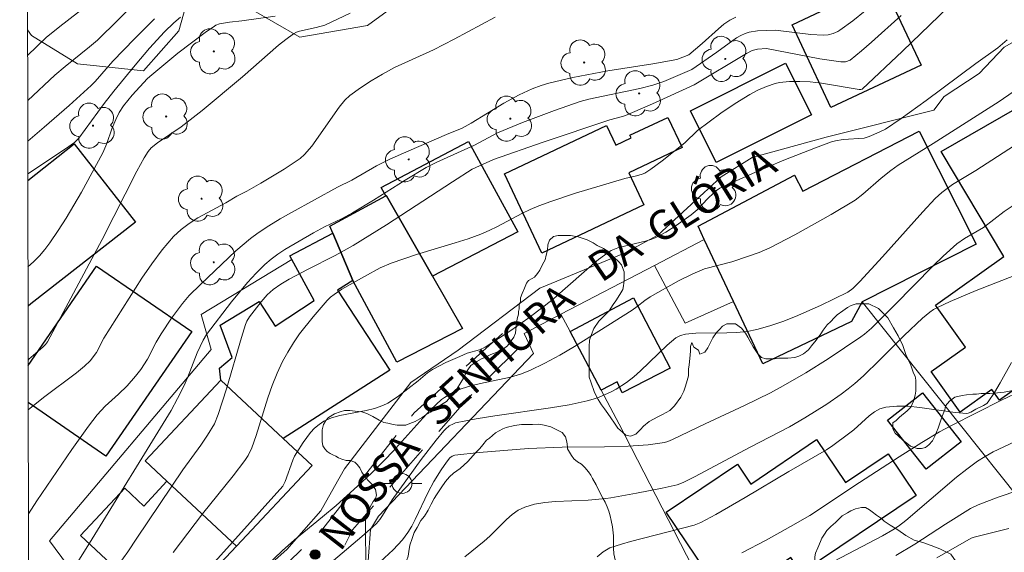
# Model space of a CAD drawing. Units: metres. Extents: x 281665 to 282181, y 1671015 to 1671579.
# Drawn here: x 281681 to 281731, y 1671308 to 1671335 of the extents above; entities that cross this region are included whole.
import ezdxf

# ---------------------------------------------------------------- set-up
doc = ezdxf.new("R2010")
doc.units = ezdxf.units.M
doc.header["$MEASUREMENT"] = 0
doc.linetypes.add('HIDDEN', pattern=[0.375, 0.25, -0.125])
for name, color, linetype, lineweight in [('Articulacao', 7, 'Continuous', 18), ('Cerca', 8, 'Cerca', 20), ('Edificacoes', 7, 'Continuous', 30), ('Muro_Grade', 8, 'Continuous', 20), ('Nao_Pavimentada_S_Mfio', 10, 'HIDDEN', 15), ('Poste', 7, 'Continuous', 9), ('Topon_de_Vias', 7, 'Continuous', 9)]:
    doc.layers.add(name, color=color, linetype=linetype, lineweight=lineweight)
for name, color, linetype, lineweight, true_color in [('Arvores_Isoladas', 7, 'Continuous', 18, 0x00ff33), ('Curvas_Intermediarias', 7, 'Continuous', 9, 0x783c14), ('Curvas_Mestras', 7, 'Continuous', 20, 0x783c14), ('Pto_Cotado', 7, 'Continuous', 9, 0x783c14), ('Vegetacao', 7, 'Orla8', 9, 0x00ff33)]:
    doc.layers.add(name, color=color, linetype=linetype, lineweight=lineweight, true_color=true_color)
doc.styles.add('Arial', font='arial.ttf', dxfattribs={"height": 1.5})
doc.styles.get("Standard").update_dxf_attribs({"font": 'arial.ttf'})
doc.linetypes.add('Cerca', pattern='A,10,0,["X",Standard,S=1,R=0,X=0,Y=-0.5],0.1', length=10.1)
doc.linetypes.add('Orla8', pattern='A,6,-0.5,["V",Standard,S=1,R=0,X=-0.5,Y=-1],-0.5,6,-0.5,["V",Standard,S=1,R=0,X=-0.5,Y=-1],-0.5', length=14)

# ---------------------------------------------------------------- blocks, each defined once
blk = doc.blocks.new('Poste')
at = {"layer": 'Poste'}
blk.add_lwpolyline([(0, 0.5, 1), (0, -0.5, 1)], format="xyb", close=True, dxfattribs=at)
for points in [[(-0.5, 0), (-1, 0)], [(0.5, 0), (1, 0)]]:
    blk.add_lwpolyline(points, dxfattribs=at)
blk = doc.blocks.new('Arvore')
at = {"layer": 'Arvores_Isoladas'}
blk.add_lwpolyline([(-0.718, 0.493, 0.872324), (-0.722, -0.551, 0.862983), (0.284, -0.827, 0.900105), (0.89, 0.029, 0.863155), (0.262, 0.861, 0.882486)], format="xyb", close=True, dxfattribs=at)
blk.add_circle((0, 0), 0.0286, dxfattribs=at)
blk = doc.blocks.new('Cotas')
at = {"layer": 'Pto_Cotado'}
blk.add_hatch(color=256, dxfattribs=at).paths.add_polyline_path([(0, 0.24, 1), (0, -0.24, 1)])
at = {"layer": 'Pto_Cotado', "lineweight": -3}
blk.add_lwpolyline([(0, -0.24, -1), (0, 0.24, -1)], format="xyb", close=True, dxfattribs=at)

msp = doc.modelspace()

# ---------------------------------------------------------------- linework, layer by layer
at = {"layer": 'Articulacao', "flags": 128}
msp.add_lwpolyline([(281681.482, 1671574.043), (282163.549, 1671574.833), (282164.446, 1671020.566), (281682.403, 1671019.775), (281681.482, 1671574.043)], close=True, dxfattribs=at)
at = {"layer": 'Cerca', "flags": 128}
msp.add_lwpolyline([(281734.943, 1671334.299), (281733.793, 1671334.445), (281732.971, 1671334.3), (281731.249, 1671333.313), (281729.998, 1671331.979), (281728.22, 1671330.816), (281727.694, 1671330.13), (281722.262, 1671328.756), (281718.507, 1671327.727), (281716.941, 1671326.749), (281716.065, 1671325.941), (281713.742, 1671323.797), (281712.086, 1671322.91), (281708.148, 1671321.268), (281707.784, 1671321.117), (281703.653, 1671317.982), (281701.26, 1671316.35), (281697.903, 1671311.973), (281697.402, 1671311.092), (281696.701, 1671309.859), (281694.991, 1671307.901), (281691.138, 1671304.493), (281689.098, 1671302.858), (281687.587, 1671302.117), (281682.99, 1671308.337), (281691.163, 1671318.019), (281690.654, 1671319.787), (281695.24, 1671322.576)], dxfattribs=at)
msp.add_lwpolyline([(281717.374, 1671303.381), (281711.799, 1671314.233), (281710.886, 1671315.963), (281709.305, 1671318.924), (281708.844, 1671319.798), (281706.981, 1671318.826), (281707.465, 1671317.814), (281699.631, 1671309.591), (281699.214, 1671308.916), (281699.096, 1671307.315), (281700.904, 1671299.592), (281701.865, 1671298.606), (281703.169, 1671298.471), (281705.088, 1671298.746)], close=True, dxfattribs=at)
at = {"layer": 'Curvas_Intermediarias', "flags": 128}
for points, elevation in [([(281681.887, 1671330.61), (281683.264, 1671331.906), (281683.773, 1671332.337), (281685.014, 1671333.328), (281685.408, 1671333.67), (281686.463, 1671334.696), (281689.407, 1671337.623)], 124), ([(281729.808, 1671336.682), (281726.121, 1671333.117), (281724.084, 1671331.195), (281724.008, 1671331.169), (281723.926, 1671331.169), (281722.015, 1671331.499), (281721.439, 1671331.556), (281720.922, 1671331.585), (281720.406, 1671331.58), (281719.901, 1671331.521), (281719.678, 1671331.471), (281719.236, 1671331.327), (281718.806, 1671331.138), (281718.395, 1671330.918), (281717.653, 1671330.462), (281716.929, 1671329.97), (281715.752, 1671329.103), (281715.104, 1671328.469), (281713.972, 1671327.558), (281713.385, 1671327.138), (281713.083, 1671326.948), (281712.952, 1671326.883), (281712.669, 1671326.8), (281712.081, 1671326.675), (281709.575, 1671325.921), (281708.334, 1671325.512), (281707.722, 1671325.287), (281707.295, 1671325.105), (281706.876, 1671324.901), (281705.638, 1671324.245), (281705.219, 1671324.041), (281704.791, 1671323.858), (281704.153, 1671323.625), (281703.506, 1671323.413), (281701.548, 1671322.822), (281700.9, 1671322.612), (281700.261, 1671322.383), (281699.711, 1671322.144), (281698.915, 1671321.719), (281697.775, 1671321.064), (281697.379, 1671320.805), (281697.198, 1671320.658), (281697.033, 1671320.495), (281696.315, 1671319.672), (281695.635, 1671318.803), (281695.322, 1671318.351), (281695.031, 1671317.888), (281694.769, 1671317.413), (281694.492, 1671316.816), (281694.251, 1671316.201), (281694.035, 1671315.572), (281693.434, 1671313.661), (281693.212, 1671313.034), (281693.039, 1671312.658), (281692.872, 1671312.397), (281692.268, 1671311.622), (281690.719, 1671309.71), (281689.235, 1671307.741)], 133), ([(281681.883, 1671332.9), (281682.826, 1671333.811), (281683.507, 1671334.356), (281684.93, 1671335.454)], 123), ([(281724.227, 1671335.162), (281723.601, 1671334.65), (281722.954, 1671334.18), (281722.846, 1671334.115), (281722.609, 1671334.012), (281722.357, 1671333.947), (281722.104, 1671333.923), (281721.477, 1671333.952), (281719.687, 1671334.182), (281718.778, 1671334.138), (281718.355, 1671334.072), (281718.154, 1671334.01), (281717.937, 1671333.912), (281717.727, 1671333.792), (281716.729, 1671333.063), (281715.468, 1671332.186), (281714.05, 1671331.586), (281713.501, 1671331.395), (281712.838, 1671331.221), (281710.258, 1671330.68), (281709.815, 1671330.569), (281708.515, 1671330.117), (281706.905, 1671329.498), (281705.641, 1671328.975), (281704.47, 1671328.364), (281702.568, 1671327.5), (281702.039, 1671327.225), (281700.966, 1671326.584), (281699.378, 1671325.581), (281698.308, 1671324.932), (281697.751, 1671324.636), (281696.897, 1671324.222), (281696.341, 1671323.923), (281694.879, 1671323.073), (281694.528, 1671322.841), (281694.193, 1671322.591), (281693.878, 1671322.319), (281693.432, 1671321.877), (281693.005, 1671321.413), (281692.192, 1671320.436), (281690.929, 1671318.783), (281690.751, 1671318.482), (281690.451, 1671317.848), (281689.967, 1671316.585), (281689.782, 1671316.166), (281689.469, 1671315.54), (281689.138, 1671314.924), (281685.019, 1671308.215), (281684.394, 1671307.219)], 131), ([(281689.615, 1671334.827), (281689.276, 1671334.551), (281688.808, 1671334.092), (281688.049, 1671333.258), (281687.312, 1671332.402), (281686.236, 1671331.093), (281685.748, 1671330.462), (281684.468, 1671328.717), (281684.358, 1671328.589), (281684.249, 1671328.491), (281683.801, 1671328.165), (281681.893, 1671326.913)], 126), ([(281681.901, 1671322.198), (281682.182, 1671322.459), (281682.476, 1671322.764), (281682.752, 1671323.082), (281683.008, 1671323.413), (281683.434, 1671324.031), (281683.84, 1671324.666), (281684.605, 1671325.973), (281685.684, 1671327.971), (281685.894, 1671328.443), (281686.149, 1671329.18), (281686.338, 1671329.662), (281686.518, 1671330.013), (281686.733, 1671330.344), (281687.175, 1671330.887), (281687.551, 1671331.317), (281687.95, 1671331.724), (281688.16, 1671331.915), (281689.484, 1671333.016), (281690.858, 1671334.054), (281691.323, 1671334.383), (281691.406, 1671334.432), (281691.591, 1671334.497), (281692.087, 1671334.587), (281692.717, 1671334.651), (281694.398, 1671334.892)], 127), ([(281698.183, 1671335.039), (281696.902, 1671334.433), (281696.473, 1671334.304), (281695.626, 1671334.128), (281695.469, 1671334.069), (281695.323, 1671333.989), (281694.936, 1671333.713), (281694.561, 1671333.415), (281692.744, 1671331.81), (281690.707, 1671330.109), (281689.645, 1671329.278), (281688.446, 1671328.482), (281688.134, 1671328.222), (281687.976, 1671328.033), (281687.775, 1671327.718), (281687.41, 1671327.042), (281685.644, 1671323.591), (281682.883, 1671318.405), (281682.782, 1671318.266), (281682.66, 1671318.136), (281681.948, 1671317.521), (281681.909, 1671317.479)], 128), ([(281681.913, 1671314.96), (281682.678, 1671315.585), (281684.355, 1671316.84), (281684.76, 1671317.168), (281685.039, 1671317.447), (281685.358, 1671317.867), (281685.729, 1671318.583), (281687.653, 1671321.622), (281688.158, 1671322.359), (281688.692, 1671323.066), (281689.265, 1671323.732), (281689.639, 1671324.085), (281690.053, 1671324.396), (281690.497, 1671324.678), (281691.898, 1671325.446), (281692.454, 1671325.772), (281692.972, 1671326.035), (281693.669, 1671326.437), (281694.849, 1671327.146), (281695.655, 1671327.686), (281695.889, 1671327.89), (281696.245, 1671328.314), (281697.641, 1671330.283), (281697.928, 1671330.64), (281698.178, 1671330.871), (281698.709, 1671331.253), (281699.257, 1671331.617), (281699.819, 1671331.958), (281700.424, 1671332.284), (281702.398, 1671333.18), (281703.444, 1671333.723), (281705.523, 1671334.838)], 129), ([(281726.055, 1671334.926), (281724.55, 1671333.569), (281724.042, 1671333.129), (281723.462, 1671332.661), (281723.236, 1671332.579), (281722.998, 1671332.571), (281721.944, 1671332.731), (281719.237, 1671333.248), (281718.782, 1671333.219), (281718.52, 1671333.143), (281718.235, 1671332.994), (281715.577, 1671331.414), (281713.622, 1671330.518), (281712.195, 1671329.886), (281711.962, 1671329.806), (281711.313, 1671329.64), (281707.949, 1671328.503), (281705.431, 1671327.634), (281704.363, 1671327.138), (281703.357, 1671326.509), (281700.032, 1671324.331), (281698.349, 1671323.279), (281697.435, 1671322.769), (281696.033, 1671322.06), (281695.107, 1671321.572), (281694.686, 1671321.331), (281694.29, 1671321.056), (281694.002, 1671320.784), (281693.686, 1671320.428), (281693.099, 1671319.673), (281692.97, 1671319.457), (281692.902, 1671319.281), (281692.701, 1671318.632), (281691.937, 1671316.02), (281691.525, 1671314.727), (281691.325, 1671314.261), (281690.983, 1671313.675), (281690.638, 1671313.17), (281689.732, 1671311.93), (281687.413, 1671308.464), (281686.942, 1671307.777), (281686.287, 1671306.865)], 132), ([(281731.415, 1671333.693), (281730.928, 1671333.276), (281729.825, 1671332.486), (281727.31, 1671330.624), (281726.043, 1671329.71), (281725.25, 1671329.173), (281724.933, 1671329.008), (281724.437, 1671328.8), (281724.177, 1671328.714), (281723.116, 1671328.641), (281722.72, 1671328.58), (281722.528, 1671328.524), (281721.723, 1671328.228), (281720.122, 1671327.593), (281718.533, 1671326.918), (281716.873, 1671326.176), (281716.714, 1671326.062), (281716.566, 1671325.929), (281716.279, 1671325.657), (281715.727, 1671325.087), (281715.43, 1671324.829), (281714.672, 1671324.289), (281714.145, 1671323.958), (281713.604, 1671323.663), (281713.448, 1671323.596), (281713.121, 1671323.499), (281712.614, 1671323.387), (281711.726, 1671323.156), (281711.385, 1671323.024), (281711.23, 1671322.931), (281710.752, 1671322.573), (281710.289, 1671322.191), (281708.932, 1671320.983), (281708.474, 1671320.587), (281708.004, 1671320.208), (281707.171, 1671319.584), (281706.319, 1671318.984), (281705.008, 1671318.141), (281704.722, 1671318.009), (281704.109, 1671317.824), (281703.727, 1671317.669), (281703.03, 1671317.361), (281702.357, 1671317.013), (281702.104, 1671316.838), (281701.63, 1671316.434), (281700.583, 1671315.622), (281700.099, 1671315.308), (281699.842, 1671315.184), (281699.428, 1671315.04), (281698.993, 1671314.935), (281697.665, 1671314.68), (281697.247, 1671314.556), (281696.858, 1671314.383), (281696.617, 1671314.226), (281696.395, 1671314.032), (281696.189, 1671313.811), (281695.819, 1671313.317), (281695.488, 1671312.807), (281695.378, 1671312.613), (281695.285, 1671312.409), (281694.908, 1671311.333), (281694.845, 1671311.197), (281694.781, 1671311.105), (281691.052, 1671306.94)], 134), ([(281734.545, 1671330.134), (281729.817, 1671327.083), (281728.65, 1671326.371), (281728.101, 1671325.963), (281727.763, 1671325.655), (281727.139, 1671324.986), (281725.11, 1671322.702), (281723.966, 1671321.457), (281723.608, 1671321.107), (281723.344, 1671320.911), (281721.963, 1671320.243), (281720.7, 1671319.685), (281720.059, 1671319.435), (281719.412, 1671319.214), (281718.759, 1671319.028), (281718.259, 1671318.931), (281717.748, 1671318.879), (281717.23, 1671318.858), (281715.665, 1671318.839), (281715.152, 1671318.799), (281714.889, 1671318.732), (281714.648, 1671318.603), (281714.225, 1671318.244), (281712.876, 1671316.938), (281712.526, 1671316.631), (281712.16, 1671316.349), (281711.633, 1671316.011), (281711.355, 1671315.86), (281710.776, 1671315.604), (281710.478, 1671315.502), (281710.177, 1671315.421), (281709.255, 1671315.225), (281708.323, 1671315.064), (281705.5, 1671314.66), (281704.564, 1671314.512), (281703.524, 1671314.307), (281703.412, 1671314.264), (281703.2, 1671314.147), (281703.014, 1671313.994), (281702.933, 1671313.908), (281702.539, 1671313.431), (281701.78, 1671312.444), (281700.315, 1671310.417), (281699.826, 1671309.617), (281699.689, 1671309.418), (281699.525, 1671309.219), (281699.342, 1671309.038), (281698.779, 1671308.55), (281695.364, 1671305.656)], 136), ([(281731.757, 1671325.337), (281731.26, 1671324.999), (281730.216, 1671324.195), (281729.25, 1671323.628), (281728.862, 1671323.365), (281728.169, 1671322.743), (281727.667, 1671322.256), (281725.703, 1671320.255), (281724.542, 1671319.101), (281724.192, 1671318.793), (281724.006, 1671318.654), (281722.356, 1671317.542), (281721.229, 1671316.838), (281720.081, 1671316.175), (281719.438, 1671315.831), (281718.131, 1671315.186), (281716.147, 1671314.261), (281714.487, 1671313.466), (281714.252, 1671313.362), (281714.079, 1671313.313), (281713.253, 1671313.191), (281712.245, 1671313.124), (281711.055, 1671313.093), (281708.908, 1671313.076), (281707.212, 1671313.004), (281705.964, 1671312.914), (281704.718, 1671312.802), (281703.481, 1671312.668), (281703.343, 1671312.622), (281703.226, 1671312.532), (281703.058, 1671312.313), (281702.795, 1671311.935), (281702.428, 1671311.345), (281702.136, 1671310.806), (281701.481, 1671309.416), (281701.304, 1671309.078), (281701.11, 1671308.751), (281700.836, 1671308.381), (281700.357, 1671307.873), (281699.715, 1671307.266)], 137), ([(281703.98, 1671307.524), (281704.959, 1671308.323), (281705.252, 1671308.578), (281706.092, 1671309.419), (281706.382, 1671309.673), (281706.69, 1671309.887), (281707.021, 1671310.046), (281707.517, 1671310.191), (281708.037, 1671310.281), (281708.573, 1671310.333), (281710.218, 1671310.399), (281711.113, 1671310.474), (281711.377, 1671310.51), (281712.675, 1671310.75), (281713.969, 1671311.008), (281714.715, 1671311.177), (281715.021, 1671311.283), (281715.594, 1671311.567), (281718.407, 1671313.077), (281720.399, 1671314.11), (281721.177, 1671314.554), (281722.295, 1671315.259), (281723.019, 1671315.762), (281723.37, 1671316.028), (281723.711, 1671316.304), (281724.144, 1671316.685), (281724.974, 1671317.489), (281726.197, 1671318.725), (281727.133, 1671319.607), (281727.495, 1671319.906), (281727.687, 1671320.037), (281727.889, 1671320.151), (281728.529, 1671320.454), (281729.84, 1671321.005), (281731.834, 1671321.786)], 138), ([(281731.619, 1671317.352), (281731.055, 1671316.333), (281730.761, 1671315.836), (281730.443, 1671315.365), (281730.376, 1671315.292), (281730.208, 1671315.178), (281729.829, 1671315.001), (281729.572, 1671314.844), (281729.438, 1671314.793), (281729.367, 1671314.787), (281728.781, 1671314.826), (281726.991, 1671315.082), (281726.402, 1671315.143), (281725.826, 1671315.157), (281725.269, 1671315.103), (281724.971, 1671315.012), (281724.692, 1671314.858), (281724.425, 1671314.657), (281723.653, 1671313.954), (281723.39, 1671313.742), (281722.598, 1671313.156), (281722.273, 1671312.933), (281720.374, 1671311.837), (281718.159, 1671310.523), (281716.672, 1671309.672), (281715.92, 1671309.267), (281715.59, 1671309.131), (281712.369, 1671308.309), (281711.905, 1671308.175), (281711.327, 1671307.98), (281710.989, 1671307.777), (281710.677, 1671307.529)], 139), ([(281721.993, 1671306.957), (281725.096, 1671308.583), (281725.634, 1671308.891), (281725.92, 1671309.085), (281726.286, 1671309.366), (281728.839, 1671311.554), (281729.365, 1671311.969), (281729.905, 1671312.361), (281730.294, 1671312.608), (281730.698, 1671312.831), (281732.377, 1671313.628)], 141), ([(281735.023, 1671311.936), (281730.953, 1671310.542), (281729.949, 1671310.164), (281729.549, 1671309.975), (281728.292, 1671309.186), (281726.737, 1671308.171), (281725.78, 1671307.594)], 142), ([(281731.494, 1671308.955), (281729.747, 1671308.522), (281729.584, 1671308.464), (281727.858, 1671307.468)], 143)]:
    msp.add_lwpolyline(points, dxfattribs=dict(at, elevation=elevation))
at = {"layer": 'Curvas_Mestras', "flags": 128}
for points, elevation in [([(281681.89, 1671328.568), (281682.719, 1671329.261), (281683.991, 1671330.359), (281685.104, 1671331.373), (281685.298, 1671331.578), (281686.188, 1671332.609), (281687.295, 1671333.739), (281688.296, 1671334.745)], 125), ([(281681.922, 1671309.706), (281682.351, 1671310.357), (281684.122, 1671312.955), (281684.966, 1671314.133), (281685.406, 1671314.707), (281685.601, 1671314.935), (281685.812, 1671315.149), (281686.485, 1671315.755), (281686.916, 1671316.175), (281687.341, 1671316.665), (281687.606, 1671317.007), (281687.952, 1671317.525), (281688.377, 1671318.386), (281688.639, 1671318.815), (281689.154, 1671319.599), (281689.712, 1671320.348), (281690.058, 1671320.746), (281690.616, 1671321.309), (281692.412, 1671323.005), (281693.15, 1671323.63), (281693.538, 1671323.915), (281694.086, 1671324.28), (281694.65, 1671324.624), (281695.223, 1671324.954), (281697.551, 1671326.225), (281698.267, 1671326.585), (281699.518, 1671327.311), (281700.202, 1671327.641), (281701.15, 1671328.065), (281703.058, 1671328.89), (281703.846, 1671329.213), (281704.309, 1671329.47), (281705.966, 1671330.484), (281706.733, 1671330.902), (281707.392, 1671331.213), (281707.846, 1671331.378), (281708.241, 1671331.493), (281709.446, 1671331.778), (281711.225, 1671332.119), (281713.485, 1671332.478), (281714.708, 1671332.7), (281715.312, 1671332.936), (281715.993, 1671333.496), (281716.807, 1671334.25), (281717.087, 1671334.48), (281717.38, 1671334.68), (281717.69, 1671334.839)], 130), ([(281732.195, 1671331.387), (281730.995, 1671330.565), (281727.674, 1671328.437), (281725.899, 1671327.339), (281725.526, 1671327.071), (281725.045, 1671326.692), (281724.118, 1671325.872), (281723.721, 1671325.582), (281722.516, 1671324.851), (281720.666, 1671323.815), (281719.413, 1671323.167), (281718.876, 1671322.931), (281718.322, 1671322.733), (281717.48, 1671322.462), (281716.112, 1671322.099), (281715.52, 1671321.849), (281714.786, 1671321.487), (281713.352, 1671320.69), (281713.085, 1671320.505), (281712.706, 1671320.194), (281712.441, 1671320.004), (281709.524, 1671318.172), (281708.784, 1671317.737), (281708.033, 1671317.327), (281707.268, 1671316.952), (281706.795, 1671316.765), (281706.305, 1671316.619), (281704.787, 1671316.291), (281704.286, 1671316.172), (281703.796, 1671316.024), (281703.448, 1671315.881), (281703.279, 1671315.795), (281702.956, 1671315.593), (281702.806, 1671315.479), (281702.26, 1671314.962), (281701.868, 1671314.551), (281700.343, 1671312.852), (281699.949, 1671312.441), (281699.262, 1671311.764), (281698.562, 1671311.101), (281697.489, 1671310.131), (281696.794, 1671309.543), (281695.382, 1671308.392), (281694.754, 1671307.835), (281693.923, 1671307.034)], 135), ([(281732.107, 1671315.919), (281731.124, 1671315.459), (281728.596, 1671314.179), (281727.98, 1671313.847), (281727.095, 1671313.317), (281725.94, 1671312.588), (281723.647, 1671311.1), (281722.176, 1671310.107), (281721.433, 1671309.625), (281720.448, 1671309.055), (281719.231, 1671308.377), (281717.996, 1671307.734)], 140)]:
    msp.add_lwpolyline(points, dxfattribs=dict(at, elevation=elevation))
at = {"layer": 'Edificacoes', "flags": 128}
for points in [[(281725.093, 1671336.584), (281725.301, 1671336.141), (281727.054, 1671332.41), (281722.487, 1671330.264), (281720.53, 1671334.441), (281723.151, 1671335.671)], [(281716.698, 1671327.488), (281715.392, 1671330.103), (281720.208, 1671332.509), (281721.515, 1671329.892)], [(281731.024, 1671315.453), (281730.64, 1671315.992), (281729.025, 1671314.845), (281727.568, 1671316.897), (281729.304, 1671318.13), (281727.786, 1671320.267), (281731.234, 1671322.725), (281728.068, 1671328.045), (281735.63, 1671332.396), (281738.246, 1671327.303), (281737.792, 1671326.981), (281740.963, 1671322.516)], [(281707.885, 1671322.896), (281705.985, 1671326.905), (281711.145, 1671329.353), (281711.616, 1671328.36), (281712.396, 1671328.731), (281712.337, 1671328.856), (281714.251, 1671329.764), (281714.977, 1671328.234), (281712.279, 1671326.954), (281713.044, 1671325.341)], [(281716.088, 1671323.576), (281715.783, 1671324.264), (281720.66, 1671326.838), (281721.078, 1671326.026), (281726.959, 1671329.064), (281729.846, 1671323.346), (281724.081, 1671320.425), (281723.544, 1671319.434), (281719.048, 1671317.294), (281717.568, 1671320.445)], [(281700.001, 1671325.787), (281699.766, 1671326.216), (281704.165, 1671328.539), (281706.666, 1671323.973), (281702.352, 1671321.736), (281700.021, 1671325.797)], [(281702.352, 1671321.736), (281703.874, 1671319.084), (281700.549, 1671317.371), (281698.331, 1671321.505), (281697.32, 1671323.906), (281697.165, 1671324.262), (281700.001, 1671325.787), (281700.021, 1671325.797)], [(281695.24, 1671322.576), (281695.138, 1671322.755), (281697.32, 1671323.906), (281698.331, 1671321.505), (281697.545, 1671321.021), (281700.201, 1671316.971), (281694.809, 1671313.522), (281691.648, 1671316.473), (281691.579, 1671317.08), (281692.217, 1671317.611), (281691.613, 1671319.248), (281693.583, 1671320.439), (281694.402, 1671319.205), (281696.362, 1671320.499)], [(281710.886, 1671315.963), (281709.305, 1671318.924), (281712.508, 1671320.624), (281714.367, 1671317.08), (281711.947, 1671315.826), (281711.695, 1671316.376)], [(281687.819, 1671312.386), (281691.648, 1671316.473), (281694.809, 1671313.522), (281696.272, 1671312.152), (281692.448, 1671308.06), (281688.927, 1671311.351)], [(281727.132, 1671315.833), (281729.084, 1671313.349), (281727.31, 1671311.956), (281725.361, 1671314.438)], [(281721, 1671306.71), (281720.471, 1671307.496), (281717.196, 1671305.286), (281714.161, 1671309.783), (281717.766, 1671312.216), (281718.444, 1671311.211), (281721.774, 1671313.459), (281723.241, 1671311.286), (281725.395, 1671312.74), (281726.814, 1671310.637)], [(281688.927, 1671311.351), (281692.448, 1671308.06), (281688.881, 1671304.284), (281688.396, 1671304.738), (281688.017, 1671304.332), (281687.139, 1671305.153), (281687.65, 1671305.7), (281684.55, 1671308.597), (281686.793, 1671310.997), (281687.756, 1671310.096)]]:
    msp.add_lwpolyline(points, close=True, dxfattribs=at)
for points in [[(281681.894, 1671326.577), (281684.243, 1671328.417), (281687.336, 1671324.467)], [(281687.336, 1671324.467), (281682.05, 1671320.326), (281681.904, 1671320.212)], [(281681.909, 1671317.204), (281685.373, 1671322.233), (281690.177, 1671318.922), (281685.836, 1671312.623), (281681.912, 1671315.328)]]:
    msp.add_lwpolyline(points, dxfattribs=at)
at = {"layer": 'Muro_Grade', "flags": 128}
for points in [[(281713.581, 1671322.268), (281716.088, 1671323.576), (281715.783, 1671324.264), (281720.66, 1671326.838)], [(281708.844, 1671319.798), (281713.581, 1671322.268)], [(281713.581, 1671322.268), (281715.125, 1671319.354), (281717.568, 1671320.445)], [(281724.081, 1671320.425), (281729.117, 1671314.098), (281731.956, 1671310.53), (281733.558, 1671308.517)]]:
    msp.add_lwpolyline(points, dxfattribs=at)
at = {"layer": 'Nao_Pavimentada_S_Mfio', "ltscale": 10, "flags": 128}
for points in [[(281681.942, 1671297.419), (281684.113, 1671298.077), (281688.131, 1671301.026), (281692.539, 1671304.812), (281696.81, 1671308.942), (281701.42, 1671314.814), (281705.892, 1671318.826)], [(281722.794, 1671272.4), (281718.464, 1671279.069), (281714.911, 1671283.263), (281712.596, 1671285.636), (281710.104, 1671287.208), (281707.569, 1671288.368), (281705.759, 1671290.259), (281703.311, 1671293.851), (281701.189, 1671296.873), (281700.041, 1671299.504), (281698.207, 1671304.613), (281697.789, 1671307.039), (281697.874, 1671308.034), (281698.311, 1671308.899), (281704.102, 1671315.503), (281706.666, 1671318.054)]]:
    msp.add_lwpolyline(points, dxfattribs=at)
at = {"layer": 'Vegetacao', "flags": 128}
msp.add_lwpolyline([(281681.79, 1671388.782), (281682.23, 1671388.637), (281683.483, 1671387.779), (281683.936, 1671386.345), (281685.023, 1671384.335), (281686.365, 1671381.944), (281687.196, 1671381.424), (281688.768, 1671382.324), (281690.376, 1671382.533), (281691.733, 1671382.862), (281692.696, 1671383.421), (281693.952, 1671384.89), (281697.627, 1671385.942), (281699.121, 1671385.318), (281701.236, 1671383.09), (281701.693, 1671381.811), (281701.602, 1671380.353), (281701.849, 1671378.8), (281702.715, 1671377.133), (281702.484, 1671375.212), (281700.93, 1671373.914), (281699.8, 1671373.815), (281698.668, 1671374.346), (281698.58, 1671375.805), (281698.871, 1671376.749), (281700.116, 1671379.057), (281699.51, 1671379.858), (281697.786, 1671380.106), (281696.656, 1671380.507), (281695.33, 1671381.035), (281693.376, 1671380.85), (281691.928, 1671379.657), (281690.811, 1671378.139), (281690.726, 1671376.744), (281690.657, 1671375.966), (281690.131, 1671375.271), (281688.293, 1671374.852), (281686.837, 1671374.165), (281685.837, 1671373.019), (281685.839, 1671370.929), (281685.286, 1671369.683), (281684.272, 1671368.677), (281683.856, 1671366.717), (281684.678, 1671364.346), (281685.567, 1671362.04), (281686.807, 1671359.953), (281688.855, 1671358.341), (281690.698, 1671357.37), (281693.312, 1671357.284), (281695.285, 1671357.801), (281697.77, 1671358.952), (281700.377, 1671360.044), (281702.966, 1671361.279), (281705.971, 1671362.464), (281708.206, 1671362.473), (281710.461, 1671361.553), (281711.221, 1671360.429), (281710.701, 1671358.621), (281709.802, 1671356.703), (281708.109, 1671355.719), (281706.796, 1671355.355), (281704.277, 1671355.645), (281701.753, 1671354.822), (281700.195, 1671353.194), (281698.436, 1671348.214), (281696.202, 1671347.048), (281693.929, 1671346.694), (281692.816, 1671347.679), (281691.886, 1671350.58), (281690.073, 1671351.083), (281689.464, 1671349.877), (281689.689, 1671348.284), (281690.591, 1671346.69), (281692.406, 1671345.31), (281694.795, 1671343.726), (281697.848, 1671341.9), (281699.225, 1671340.64), (281701.355, 1671336.1), (281699.069, 1671334.421), (281695.646, 1671333.83), (281693.179, 1671335.239), (281690.003, 1671335.847), (281689.52, 1671334.145), (281687.735, 1671332.126), (281684.399, 1671332.468), (281682.073, 1671333.901), (281681.881, 1671334.19)], dxfattribs=at)
msp.add_lwpolyline([(281711.33, 1671299.271), (281711.013, 1671299.527), (281710.84, 1671300.043), (281710.415, 1671301.032), (281710.163, 1671301.835), (281710.002, 1671302.421), (281710.002, 1671302.929), (281710.061, 1671303.226), (281710.061, 1671303.564), (281710.114, 1671303.831), (281710.214, 1671304.132), (281710.308, 1671304.415), (281710.44, 1671304.635), (281710.522, 1671304.881), (281710.635, 1671305.108), (281710.704, 1671305.317), (281710.853, 1671305.586), (281710.982, 1671305.78), (281711.156, 1671305.954), (281711.512, 1671306.232), (281711.666, 1671306.386), (281711.767, 1671306.547), (281711.737, 1671306.784), (281711.672, 1671307.072), (281711.582, 1671307.371), (281711.525, 1671307.685), (281711.5, 1671307.957), (281711.499, 1671308.29), (281711.499, 1671308.595), (281711.462, 1671309.038), (281711.382, 1671309.356), (281711.34, 1671309.607), (281711.261, 1671309.842), (281711.189, 1671310.058), (281711.084, 1671310.299), (281710.969, 1671310.49), (281710.806, 1671310.775), (281710.631, 1671311.168), (281710.449, 1671311.485), (281710.36, 1671311.664), (281710.235, 1671311.83), (281710.051, 1671312.054), (281709.894, 1671312.213), (281709.678, 1671312.336), (281709.501, 1671312.484), (281709.382, 1671312.661), (281709.328, 1671312.742), (281709.279, 1671312.816), (281709.229, 1671312.914), (281709.18, 1671312.988), (281709.18, 1671313.087), (281709.149, 1671313.349), (281709.079, 1671313.592), (281708.902, 1671313.81), (281708.734, 1671313.908), (281708.342, 1671314.101), (281707.999, 1671314.186), (281707.731, 1671314.231), (281707.417, 1671314.23), (281707.146, 1671314.23), (281706.85, 1671314.23), (281706.494, 1671314.17), (281706.081, 1671314.074), (281705.905, 1671314.004), (281705.533, 1671313.799), (281705.23, 1671313.533), (281705.091, 1671313.429), (281704.902, 1671313.201), (281704.743, 1671313.002), (281704.507, 1671312.766), (281704.289, 1671312.511), (281704.117, 1671312.338), (281703.96, 1671312.181), (281703.752, 1671312.002), (281703.414, 1671311.756), (281703.205, 1671311.576), (281703.007, 1671311.345), (281702.791, 1671311.021), (281702.555, 1671310.665), (281702.445, 1671310.482), (281702.286, 1671310.194), (281702.132, 1671309.885), (281701.948, 1671309.577), (281701.769, 1671309.368), (281701.574, 1671309.011), (281701.43, 1671308.759), (281701.319, 1671308.461), (281701.215, 1671308.113), (281701.153, 1671307.8), (281701.123, 1671307.563), (281701.035, 1671307.327), (281700.92, 1671307.068), (281700.795, 1671306.876), (281700.665, 1671306.684), (281700.604, 1671306.445), (281700.575, 1671306.134), (281700.575, 1671305.848), (281700.575, 1671305.588), (281700.635, 1671305.352), (281700.842, 1671304.997), (281700.96, 1671304.79), (281701.157, 1671304.431), (281701.368, 1671304.045), (281701.483, 1671303.74), (281701.648, 1671303.286), (281701.826, 1671302.665), (281701.962, 1671302.122), (281702.108, 1671301.687), (281702.209, 1671301.386), (281702.209, 1671301.198), (281702.294, 1671300.984), (281702.367, 1671300.766), (281702.44, 1671300.585), (281702.516, 1671300.366), (281702.608, 1671300.122), (281702.779, 1671299.924), (281702.977, 1671299.807), (281703.166, 1671299.807), (281703.359, 1671299.838), (281703.598, 1671299.898), (281703.796, 1671299.964), (281703.988, 1671300.06), (281704.231, 1671300.13), (281704.534, 1671300.244), (281704.735, 1671300.324), (281704.919, 1671300.398), (281705.2, 1671300.439), (281705.495, 1671300.55), (281705.739, 1671300.585), (281706.004, 1671300.699), (281706.309, 1671300.852), (281706.575, 1671300.985), (281706.791, 1671301.108), (281706.973, 1671301.23), (281707.311, 1671301.326), (281707.54, 1671301.326), (281707.737, 1671301.287), (281707.88, 1671301.144), (281708.115, 1671300.829), (281708.276, 1671300.627), (281708.407, 1671300.454), (281708.539, 1671300.235), (281708.575, 1671299.976), (281708.544, 1671299.751), (281708.39, 1671299.535), (281708.103, 1671299.376), (281707.822, 1671299.305), (281707.449, 1671299.305), (281706.969, 1671299.265), (281706.689, 1671299.264), (281706.393, 1671299.227), (281706.033, 1671299.227), (281705.7, 1671299.227), (281705.384, 1671299.191), (281705.04, 1671299.153), (281704.8, 1671299.112), (281704.578, 1671299.075), (281704.258, 1671299.035), (281703.818, 1671298.994), (281703.452, 1671298.913), (281703.189, 1671298.825), (281703.008, 1671298.78), (281702.784, 1671298.734), (281702.424, 1671298.644), (281702.215, 1671298.602), (281701.94, 1671298.602), (281701.693, 1671298.602), (281701.451, 1671298.631), (281701.129, 1671298.777), (281700.925, 1671298.981), (281700.777, 1671299.247), (281700.657, 1671299.486), (281700.536, 1671299.726), (281700.444, 1671299.911), (281700.265, 1671300.21), (281700.168, 1671300.403), (281700.027, 1671300.614), (281699.912, 1671300.881), (281699.788, 1671301.17), (281699.707, 1671301.372), (281699.67, 1671301.558), (281699.569, 1671301.887), (281699.477, 1671302.25), (281699.417, 1671302.489), (281699.351, 1671302.686), (281699.313, 1671303.129), (281699.233, 1671303.606), (281699.153, 1671303.963), (281699.116, 1671304.183), (281699.078, 1671304.446), (281699.078, 1671304.655), (281699.043, 1671304.968), (281699.008, 1671305.316), (281699.008, 1671305.657), (281699.007, 1671306.108), (281699.007, 1671306.342), (281699.007, 1671306.695), (281699.006, 1671306.975), (281698.975, 1671307.216), (281698.975, 1671307.469), (281698.975, 1671307.668), (281698.975, 1671307.896), (281698.974, 1671308.198), (281698.974, 1671308.412), (281698.974, 1671309.055), (281698.973, 1671309.495), (281699.077, 1671309.808), (281699.187, 1671310.028), (281699.361, 1671310.32), (281699.472, 1671310.485), (281699.523, 1671310.641), (281699.477, 1671310.926), (281699.315, 1671311.173), (281699.095, 1671311.393), (281698.927, 1671311.594), (281698.787, 1671311.803), (281698.674, 1671312.03), (281698.551, 1671312.194), (281698.429, 1671312.315), (281698.19, 1671312.394), (281697.988, 1671312.394), (281697.772, 1671312.466), (281697.607, 1671312.533), (281697.459, 1671312.622), (281697.311, 1671312.681), (281697.175, 1671312.749), (281697.033, 1671312.856), (281696.905, 1671312.987), (281696.814, 1671313.137), (281696.779, 1671313.365), (281696.779, 1671313.639), (281696.779, 1671313.96), (281696.843, 1671314.216), (281696.962, 1671314.427), (281697.089, 1671314.584), (281697.402, 1671314.759), (281697.683, 1671314.864), (281697.905, 1671314.938), (281698.181, 1671314.939), (281698.435, 1671314.902), (281698.78, 1671314.868), (281699.031, 1671314.775), (281699.339, 1671314.621), (281699.658, 1671314.445), (281699.897, 1671314.326), (281700.095, 1671314.293), (281700.361, 1671314.227), (281700.57, 1671314.192), (281700.805, 1671314.192), (281701.013, 1671314.192), (281701.203, 1671314.268), (281701.48, 1671314.372), (281701.825, 1671314.58), (281702.017, 1671314.708), (281702.258, 1671314.846), (281702.568, 1671315.053), (281702.81, 1671315.235), (281703.056, 1671315.389), (281703.24, 1671315.605), (281703.39, 1671315.754), (281703.608, 1671316.039), (281703.785, 1671316.356), (281703.922, 1671316.563), (281704.015, 1671316.78), (281704.134, 1671316.989), (281704.285, 1671317.2), (281704.59, 1671317.403), (281704.831, 1671317.541), (281705.063, 1671317.642), (281705.307, 1671317.764), (281705.648, 1671317.901), (281705.944, 1671318.051), (281706.141, 1671318.209), (281706.287, 1671318.391), (281706.468, 1671318.645), (281706.547, 1671318.844), (281706.587, 1671319.204), (281706.627, 1671319.565), (281706.705, 1671319.799), (281706.705, 1671319.943), (281706.739, 1671320.083), (281706.739, 1671320.272), (281706.809, 1671320.446), (281706.808, 1671320.625), (281706.886, 1671320.858), (281707.003, 1671321.126), (281707.107, 1671321.37), (281707.212, 1671321.51), (281707.384, 1671321.614), (281707.516, 1671321.679), (281707.667, 1671321.86), (281707.786, 1671322.04), (281707.919, 1671322.311), (281708.042, 1671322.556), (281708.102, 1671322.798), (281708.162, 1671323.036), (281708.191, 1671323.311), (281708.261, 1671323.558), (281708.469, 1671323.732), (281708.714, 1671323.793), (281709.088, 1671323.793), (281709.331, 1671323.794), (281709.721, 1671323.714), (281709.974, 1671323.642), (281710.165, 1671323.566), (281710.483, 1671323.407), (281710.682, 1671323.288), (281711.001, 1671323.129), (281711.213, 1671322.99), (281711.362, 1671322.844), (281711.547, 1671322.659), (281711.763, 1671322.474), (281711.914, 1671322.294), (281712.048, 1671321.954), (281712.049, 1671321.515), (281712.014, 1671321.236), (281711.979, 1671321.061), (281711.827, 1671320.793), (281711.627, 1671320.473), (281711.479, 1671320.288), (281711.281, 1671319.97), (281710.988, 1671319.676), (281710.767, 1671319.455), (281710.505, 1671319.075), (281710.387, 1671318.779), (281710.299, 1671318.483), (281710.268, 1671318.151), (281710.268, 1671317.857), (281710.269, 1671317.506), (281710.269, 1671317.162), (281710.269, 1671316.625), (281710.35, 1671316.385), (281710.546, 1671315.843), (281710.721, 1671315.492), (281710.903, 1671315.22), (281711.052, 1671315.011), (281711.217, 1671314.78), (281711.362, 1671314.564), (281711.558, 1671314.29), (281711.727, 1671314.037), (281711.965, 1671313.839), (281712.124, 1671313.68), (281712.366, 1671313.64), (281712.627, 1671313.727), (281712.869, 1671313.969), (281713.029, 1671314.13), (281713.309, 1671314.37), (281713.746, 1671314.609), (281713.988, 1671314.73), (281714.351, 1671314.933), (281714.589, 1671315.172), (281714.909, 1671315.612), (281715.057, 1671315.908), (281715.127, 1671316.119), (281715.196, 1671316.328), (281715.296, 1671316.689), (281715.296, 1671317.014), (281715.328, 1671317.243), (281715.363, 1671317.559), (281715.398, 1671317.925), (281715.397, 1671318.165), (281715.468, 1671318.368), (281715.572, 1671318.144), (281715.803, 1671317.981), (281715.87, 1671317.782), (281716.125, 1671317.882), (281716.27, 1671318.1), (281716.386, 1671318.332), (281716.525, 1671318.611), (281716.715, 1671318.877), (281716.871, 1671319.033), (281717.009, 1671319.205), (281717.229, 1671319.317), (281717.458, 1671319.317), (281717.679, 1671319.317), (281717.972, 1671319.095), (281718.179, 1671318.847), (281718.298, 1671318.649), (281718.409, 1671318.429), (281718.568, 1671318.151), (281718.805, 1671317.796), (281718.986, 1671317.615), (281719.209, 1671317.543), (281719.647, 1671317.543), (281719.846, 1671317.583), (281720.102, 1671317.583), (281720.318, 1671317.584), (281720.668, 1671317.617), (281720.879, 1671317.688), (281721.108, 1671317.802), (281721.356, 1671318.009), (281721.516, 1671318.209), (281721.755, 1671318.49), (281721.994, 1671318.808), (281722.103, 1671318.991), (281722.307, 1671319.264), (281722.484, 1671319.441), (281722.66, 1671319.617), (281722.812, 1671319.77), (281723.101, 1671319.976), (281723.339, 1671320.135), (281723.516, 1671320.241), (281723.765, 1671320.334), (281724.092, 1671320.335), (281724.406, 1671320.335), (281724.901, 1671320.086), (281725.371, 1671319.617), (281725.667, 1671319.111), (281725.894, 1671318.704), (281726.136, 1671318.221), (281726.29, 1671317.761), (281726.531, 1671317.232), (281726.666, 1671316.828), (281726.75, 1671316.66), (281726.79, 1671316.46), (281726.79, 1671316.222), (281726.791, 1671315.906), (281726.751, 1671315.709), (281726.676, 1671315.406), (281726.536, 1671315.092), (281726.359, 1671314.915), (281725.956, 1671314.591), (281725.789, 1671314.424), (281725.629, 1671314.304), (281725.63, 1671314.011), (281725.741, 1671313.791), (281725.907, 1671313.626), (281726.138, 1671313.435), (281726.336, 1671313.272), (281726.516, 1671313.122), (281726.85, 1671313.002), (281727.073, 1671313.002), (281727.283, 1671313.062), (281727.447, 1671313.194), (281727.626, 1671313.403), (281727.753, 1671313.626), (281727.927, 1671314.044), (281728.041, 1671314.388), (281728.124, 1671314.636), (281728.25, 1671314.968), (281728.289, 1671315.169), (281728.489, 1671315.409), (281728.769, 1671315.609), (281729.128, 1671315.69), (281729.348, 1671315.726), (281729.67, 1671315.758), (281729.855, 1671315.758), (281730.094, 1671315.788), (281730.363, 1671315.788), (281730.527, 1671315.788), (281730.911, 1671315.824), (281731.252, 1671315.862), (281731.53, 1671315.902), (281731.78, 1671315.973), (281731.96, 1671316.033), (281732.107, 1671316.121), (281732.256, 1671316.211), (281732.379, 1671316.303), (281732.532, 1671316.303), (281732.724, 1671316.27), (281733.017, 1671316.086), (281733.214, 1671315.889), (281733.335, 1671315.689), (281733.446, 1671315.504), (281733.643, 1671315.228), (281733.861, 1671314.974), (281734.003, 1671314.726), (281734.108, 1671314.518), (281734.306, 1671314.242), (281734.393, 1671314.067), (281734.484, 1671313.795), (281734.63, 1671313.554), (281734.759, 1671313.336), (281734.985, 1671313.111), (281735.269, 1671312.859), (281735.535, 1671312.652), (281735.713, 1671312.504), (281736.046, 1671312.232), (281736.283, 1671312.055), (281736.616, 1671311.854), (281736.804, 1671311.697), (281737.151, 1671311.381), (281737.305, 1671311.164), (281737.374, 1671310.956), (281737.45, 1671310.653), (281737.451, 1671310.373), (281737.451, 1671310.054), (281737.451, 1671309.818), (281737.451, 1671309.589), (281737.38, 1671309.125), (281737.342, 1671308.892), (281737.217, 1671308.473), (281737.177, 1671308.232), (281737.059, 1671307.878), (281736.95, 1671307.55), (281736.832, 1671307.274), (281736.686, 1671307.016), (281736.58, 1671306.839), (281736.422, 1671306.604), (281736.216, 1671306.524), (281735.826, 1671306.523), (281735.628, 1671306.523), (281735.388, 1671306.483), (281735.146, 1671306.442), (281734.865, 1671306.442), (281734.664, 1671306.402), (281734.42, 1671306.401), (281734.099, 1671306.401), (281733.704, 1671306.401), (281733.475, 1671306.4), (281733.196, 1671306.4), (281732.964, 1671306.365), (281732.66, 1671306.274), (281732.427, 1671306.174), (281732.217, 1671305.998), (281731.999, 1671305.707), (281731.894, 1671305.429), (281731.895, 1671305.128), (281731.895, 1671304.764), (281731.895, 1671304.486), (281731.862, 1671304.275), (281731.689, 1671303.973), (281731.487, 1671303.77), (281731.215, 1671303.589), (281731.066, 1671303.409), (281730.935, 1671303.244), (281730.86, 1671302.866), (281730.86, 1671302.623), (281730.86, 1671302.332), (281730.86, 1671302.046), (281730.861, 1671301.807), (281730.892, 1671301.589), (281730.927, 1671301.253), (281730.997, 1671300.872), (281731.067, 1671300.593), (281731.1, 1671300.397), (281731.16, 1671300.096), (281731.286, 1671299.686), (281731.437, 1671299.193), (281731.522, 1671298.982), (281731.598, 1671298.755), (281731.761, 1671298.592), (281732.1, 1671298.391), (281732.449, 1671298.181), (281732.625, 1671298.076), (281732.897, 1671297.921), (281733.091, 1671297.727), (281733.283, 1671297.42), (281733.386, 1671297.215), (281733.606, 1671297.024), (281733.77, 1671296.893), (281733.955, 1671296.77), (281734.112, 1671296.644), (281734.146, 1671296.446), (281734.147, 1671296.239), (281734.147, 1671295.983), (281734.147, 1671295.774), (281734.147, 1671295.625), (281734.114, 1671295.46), (281734.082, 1671295.295), (281734.047, 1671295.014), (281733.909, 1671294.738), (281733.743, 1671294.404), (281733.613, 1671294.142), (281733.613, 1671293.936), (281733.613, 1671293.682), (281733.665, 1671293.475), (281733.784, 1671293.238), (281733.882, 1671293.108), (281734.096, 1671292.929), (281734.368, 1671292.619), (281734.607, 1671292.302), (281734.794, 1671291.999), (281735.003, 1671291.686), (281735.098, 1671291.496), (281735.203, 1671291.218), (281735.317, 1671290.725), (281735.398, 1671290.282), (281735.439, 1671289.997), (281735.439, 1671289.516), (281735.562, 1671289.109), (281735.6, 1671288.884), (281735.76, 1671288.524), (281736.001, 1671288.204), (281736.162, 1671287.962), (281736.361, 1671287.724), (281736.502, 1671287.513), (281736.533, 1671287.27), (281736.533, 1671286.964), (281736.533, 1671286.778), (281736.533, 1671286.549), (281736.534, 1671286.246), (281736.534, 1671286.027), (281736.498, 1671285.724), (281736.426, 1671285.47), (281736.307, 1671285.231), (281736.146, 1671285.029), (281735.972, 1671284.899), (281735.647, 1671284.713), (281735.377, 1671284.667), (281735.011, 1671284.667), (281734.584, 1671284.738), (281734.338, 1671284.878), (281734.11, 1671285.067), (281733.83, 1671285.388), (281733.589, 1671285.668), (281733.356, 1671285.976), (281733.212, 1671286.156), (281733.036, 1671286.367), (281732.769, 1671286.672), (281732.025, 1671287.331), (281731.404, 1671287.641), (281731.024, 1671287.783), (281730.57, 1671287.884), (281730.194, 1671287.937), (281729.891, 1671287.937), (281729.37, 1671287.936), (281728.965, 1671287.936), (281728.755, 1671287.936), (281728.555, 1671287.936), (281728.317, 1671287.975), (281728.097, 1671288.085), (281727.822, 1671288.291), (281727.638, 1671288.505), (281727.538, 1671288.704), (281727.433, 1671288.948), (281727.395, 1671289.179), (281727.316, 1671289.531), (281727.244, 1671289.819), (281727.095, 1671290.227), (281726.96, 1671290.566), (281726.89, 1671290.807), (281726.821, 1671291.014), (281726.786, 1671291.349), (281726.786, 1671291.579), (281726.786, 1671291.773), (281726.815, 1671291.987), (281726.877, 1671292.205), (281727.063, 1671292.546), (281727.231, 1671292.816), (281727.353, 1671293.121), (281727.536, 1671293.459), (281727.625, 1671293.728), (281727.752, 1671294.078), (281727.874, 1671294.386), (281728.005, 1671294.647), (281728.147, 1671295.005), (281728.264, 1671295.315), (281728.384, 1671295.557), (281728.514, 1671295.862), (281728.635, 1671296.144), (281728.753, 1671296.341), (281728.826, 1671296.56), (281728.865, 1671296.787), (281728.865, 1671296.953), (281728.864, 1671297.28), (281728.864, 1671297.452), (281728.864, 1671297.625), (281728.864, 1671297.819), (281728.864, 1671298.029), (281728.745, 1671298.298), (281728.616, 1671298.486), (281728.429, 1671298.748), (281728.288, 1671298.994), (281728.195, 1671299.243), (281728.066, 1671299.622), (281727.996, 1671299.936), (281727.958, 1671300.201), (281727.917, 1671300.641), (281727.876, 1671301.129), (281727.876, 1671301.479), (281727.875, 1671301.9), (281727.875, 1671302.449), (281727.874, 1671302.998), (281727.874, 1671303.419), (281727.914, 1671303.873), (281727.914, 1671304.098), (281727.948, 1671304.305), (281728.01, 1671304.643), (281728.041, 1671304.932), (281728.13, 1671305.168), (281728.221, 1671305.416), (281728.387, 1671305.617), (281728.594, 1671305.824), (281728.84, 1671306.033), (281728.948, 1671306.287), (281728.948, 1671306.528), (281728.948, 1671306.731), (281728.907, 1671306.971), (281728.83, 1671307.28), (281728.554, 1671307.66), (281728.239, 1671307.816), (281728, 1671307.936), (281727.572, 1671308.1), (281727.139, 1671308.244), (281726.709, 1671308.361), (281726.286, 1671308.613), (281725.879, 1671308.885), (281725.492, 1671309.126), (281725.194, 1671309.324), (281725.054, 1671309.464), (281724.803, 1671309.631), (281724.588, 1671309.808), (281724.45, 1671309.911), (281724.243, 1671310.014), (281724.045, 1671310.014), (281723.742, 1671309.954), (281723.509, 1671309.854), (281723.334, 1671309.748), (281723.066, 1671309.595), (281722.736, 1671309.265), (281722.498, 1671309.066), (281722.284, 1671308.851), (281722.18, 1671308.677), (281722.041, 1671308.468), (281721.972, 1671308.296), (281721.834, 1671307.985), (281721.71, 1671307.705), (281721.68, 1671307.524), (281721.68, 1671307.291), (281721.681, 1671307.073), (281721.681, 1671306.758), (281721.721, 1671306.558), (281721.801, 1671306.277), (281722.038, 1671305.923), (281722.257, 1671305.669), (281722.414, 1671305.511), (281722.573, 1671305.313), (281722.724, 1671305.05), (281722.83, 1671304.769), (281722.899, 1671304.562), (281722.934, 1671304.246), (281722.935, 1671303.902), (281722.935, 1671303.531), (281722.935, 1671303.21), (281722.935, 1671303.01), (281722.864, 1671302.584), (281722.713, 1671302.279), (281722.462, 1671301.837), (281722.286, 1671301.626), (281721.981, 1671301.282), (281721.741, 1671301.042), (281721.553, 1671300.814), (281721.345, 1671300.674), (281721.13, 1671300.551), (281720.965, 1671300.452), (281720.749, 1671300.307), (281720.577, 1671300.238), (281720.301, 1671300.135), (281720.098, 1671300.067), (281719.839, 1671299.937), (281719.618, 1671299.826), (281719.457, 1671299.706), (281719.259, 1671299.506), (281719.012, 1671299.33), (281718.794, 1671299.236), (281718.549, 1671299.166), (281718.34, 1671299.096), (281717.95, 1671298.962), (281717.752, 1671298.843), (281717.472, 1671298.642), (281717.111, 1671298.402), (281716.871, 1671298.321), (281716.516, 1671298.179), (281716.293, 1671298.049), (281716.084, 1671297.77), (281716.015, 1671297.526), (281715.846, 1671297.321), (281715.619, 1671297.286), (281715.367, 1671297.319), (281715.117, 1671297.39), (281714.884, 1671297.506), (281714.675, 1671297.59), (281714.405, 1671297.68), (281714.195, 1671297.805), (281713.893, 1671297.957), (281713.753, 1671298.062), (281713.602, 1671298.1), (281713.349, 1671298.207), (281713.144, 1671298.288), (281712.831, 1671298.376), (281712.56, 1671298.467), (281712.398, 1671298.586), (281712.213, 1671298.699), (281712.05, 1671298.863), (281711.932, 1671299.02), (281711.729, 1671299.14), (281711.618, 1671299.251), (281711.539, 1671299.331), (281711.4, 1671299.369), (281711.365, 1671299.463)], close=True, dxfattribs=at)

# ---------------------------------------------------------------- block references
at = {"layer": 'Arvores_Isoladas'}
for p in [(281691.299, 1671333.105), (281710.024, 1671332.54), (281717.156, 1671332.722), (281712.804, 1671330.977), (281688.886, 1671329.809), (281706.291, 1671329.696), (281685.19, 1671329.344), (281701.15, 1671327.637), (281716.62, 1671326.187), (281690.679, 1671325.647), (281691.294, 1671322.429)]:
    msp.add_blockref('Arvore', p, dxfattribs=at)
at = {"layer": 'Poste'}
msp.add_blockref('Poste', (281700.812, 1671311.235), dxfattribs=at)
at = {"layer": 'Pto_Cotado'}
msp.add_blockref('Cotas', (281696.415, 1671307.643, 135.625), dxfattribs=at)

# ---------------------------------------------------------------- texts
at = {"layer": 'Topon_de_Vias', "style": 'Arial'}
for s, rotation, p in [('GLÓRIA', 31.9059, (281713.782, 1671323.298)), ('DA', 34.402, (281710.892, 1671321.367)), ('SENHORA', 41.9079, (281702.626, 1671314.044)), ('NOSSA', 52.0037, (281697.679, 1671307.739))]:
    msp.add_text(s, height=1.5, rotation=rotation, dxfattribs=at).set_placement(p)

doc.saveas('drawing.dxf')
